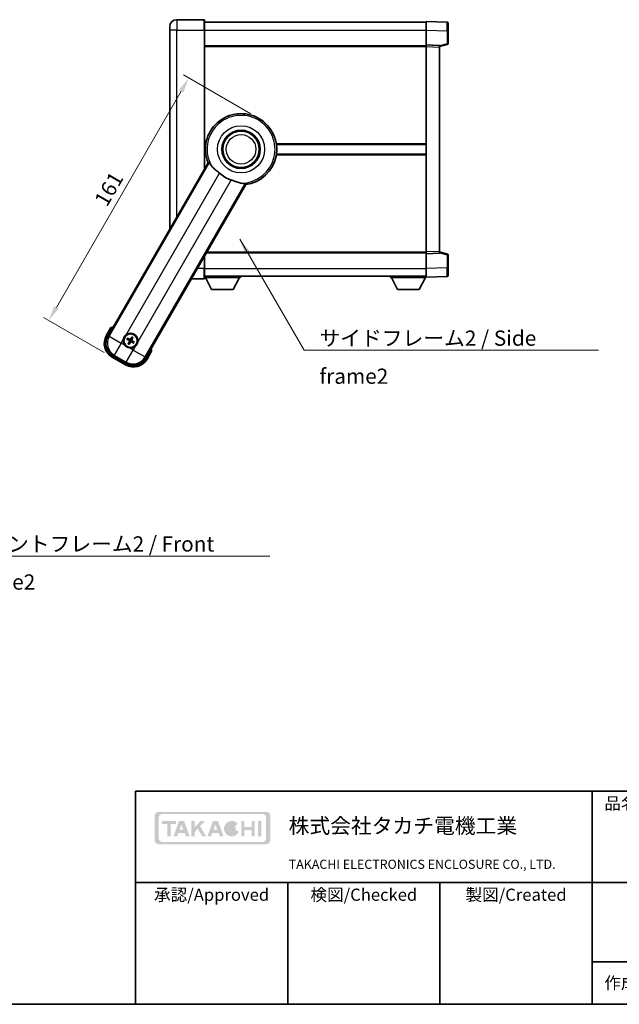
# Model space of a CAD drawing. Units: millimetres. Extents: x 18 to 7713, y 7 to 1693.
# Drawn here: x 3043 to 3387, y 7 to 573 of the extents above; entities that cross this region are included whole.
import ezdxf
from ezdxf.enums import TextEntityAlignment as Align

# ---------------------------------------------------------------- set-up
doc = ezdxf.new("R2010")
doc.units = ezdxf.units.MM
doc.linetypes.add('CHAIN', pattern=[0.3543, 0.2362, -0.0295, 0.0591, -0.0295])
for name, color, linetype, lineweight in [('Border (ISO)', 7, 'Continuous', 35), ('Dimension (ISO)', 7, 'Continuous', 18), ('Dimension (ISO) @ 1', 7, 'Continuous', 18), ('Symbol (ISO)', 7, 'Continuous', 18), ('Symbol (ISO) @ 1', 7, 'Continuous', 18), ('Title (ISO)', 7, 'Continuous', 35), ('Visible (ISO)', 7, 'Continuous', 35), ('Visible Narrow (ISO)', 7, 'Continuous', 25)]:
    doc.layers.add(name, color=color, linetype=linetype, lineweight=lineweight)
doc.layers.add('Hatch (ISO)', color=1, linetype='Continuous', lineweight=18, true_color=0xff0000)
doc.styles.add('Note Text (TK)', font='MS PGothic.ttf')
doc.styles.add('文字スタイル67', font='arial.ttf')
doc.dimstyles.new('Default - Method 1b (TK)', dxfattribs={"dimscale": 6, "dimtxt": 2.5, "dimasz": 2.5, "dimexe": 1, "dimexo": 1.5, "dimgap": 1, "dimtad": 1, "dimtoh": 1, "dimrnd": 1e-08, "dimdsep": 46, "dimtxsty": 'Note Text (TK)', "dimcen": 0.09, "dimdle": 5, "dimclrd": 100, "dimclre": 100, "dimclrt": 7, "dimadec": 1, "dimazin": 1, "dimtfac": 1, "dimtmove": 0, "dimatfit": 3, "dimfxl": 0, "dimtolj": 1, "dimlwd": -1, "dimlwe": -1, "dimarcsym": 0})
doc.dimstyles.new('Default - Method 1b (TK)$7', dxfattribs={"dimscale": 6, "dimtxt": 2.5, "dimasz": 2.5, "dimexe": 1, "dimexo": 1.5, "dimgap": 1, "dimtad": 1, "dimtoh": 1, "dimrnd": 1e-08, "dimdsep": 46, "dimtxsty": 'Note Text (TK)', "dimcen": 0.09, "dimdle": 5, "dimclrd": 256, "dimclre": 100, "dimclrt": 7, "dimadec": 1, "dimazin": 1, "dimtfac": 1, "dimtmove": 0, "dimatfit": 3, "dimfxl": 0, "dimtolj": 1, "dimlwd": -1, "dimlwe": -1, "dimarcsym": 0})

# ---------------------------------------------------------------- blocks, each defined once
blk = doc.blocks.new('図面枠 tk図枠')
at = {"layer": 'Border (ISO)'}
blk.add_line((14.5, 8), (405.5, 8), dxfattribs=at)
blk = doc.blocks.new('表題欄 tk表題欄')
at = {"layer": 'Hatch (ISO)'}
h = blk.add_hatch(color=256, dxfattribs=at)
edge = h.paths.add_edge_path(flags=0)
edge.add_arc((95.58, 236.3), 0.596, 270, 360)
edge.add_line((96.17, 236.3), (96.17, 239.71))
edge.add_arc((95.58, 239.71), 0.596, 0, 90)
edge.add_line((95.58, 240.31), (79.14, 240.31))
edge.add_arc((79.14, 239.71), 0.596, 90, 180)
edge.add_line((78.54, 239.71), (78.54, 236.3))
edge.add_arc((79.14, 236.3), 0.596, 180, 270)
edge.add_line((79.14, 235.7), (95.58, 235.7))
edge = h.paths.add_edge_path()
edge.add_line((77.84, 239.96), (77.84, 236.05))
edge.add_arc((78.54, 236.05), 0.702, 180, 270)
edge.add_line((78.54, 235.35), (96.17, 235.35))
edge.add_arc((96.17, 236.05), 0.702, 270, 360)
edge.add_line((96.87, 236.05), (96.87, 239.96))
edge.add_arc((96.17, 239.96), 0.702, 0, 90)
edge.add_line((96.17, 240.66), (78.54, 240.66))
edge.add_arc((78.54, 239.96), 0.702, 90, 180)
for points in [[(79.07, 239.15), (79.07, 238.66), (79.92, 238.66), (79.92, 236.66), (80.51, 236.66), (80.51, 238.66), (81.36, 238.66), (81.36, 239.15)], [(85.68, 236.66), (84.94, 237.89), (84.42, 237.32), (84.42, 236.66), (83.9, 236.66), (83.9, 239.15), (84.42, 239.15), (84.42, 238.1), (85.39, 239.15), (86.11, 239.15), (85.32, 238.3), (86.3, 236.66)], [(92.09, 239.15), (92.09, 236.66), (92.61, 236.66), (92.61, 237.66), (93.77, 237.66), (93.77, 236.66), (94.29, 236.66), (94.29, 239.15), (93.77, 239.15), (93.77, 238.15), (92.61, 238.15), (92.61, 239.15)], [(94.84, 239.15), (94.84, 236.66), (95.36, 236.66), (95.36, 239.15)]]:
    blk.add_hatch(color=256, dxfattribs=at).paths.add_polyline_path(points)
h = blk.add_hatch(color=256, dxfattribs=at)
h.paths.add_polyline_path([(82.59, 237.71), (81.95, 237.71), (82.27, 238.58)], flags=0)
h.paths.add_polyline_path([(82.78, 237.2), (81.76, 237.2), (81.57, 236.66), (80.95, 236.66), (81.86, 239.15), (82.68, 239.15), (83.59, 236.66), (82.98, 236.66)])
h = blk.add_hatch(color=256, dxfattribs=at)
h.paths.add_polyline_path([(87.53, 237.71), (88.16, 237.71), (87.85, 238.58)], flags=0)
h.paths.add_polyline_path([(87.14, 236.66), (87.34, 237.2), (88.35, 237.2), (88.55, 236.66), (89.17, 236.66), (88.25, 239.15), (87.44, 239.15), (86.52, 236.66)])
h = blk.add_hatch(color=256, dxfattribs=at)
edge = h.paths.add_edge_path()
edge.add_arc((90.52, 237.9), 1.27, 38.5505, 336.582)
edge.add_line((91.69, 237.4), (91.17, 237.62))
edge.add_ellipse((90.52, 237.9), major_axis=(0, -0.8), ratio=0.867347, start_angle=124.651, end_angle=429.4109, ccw=False)
edge.add_line((91.09, 238.36), (91.52, 238.7))
at = {"layer": 'Title (ISO)'}
for p, q in [((74.71, 244.05), (255.71, 244.05)), ((74.71, 209.05), (74.71, 244.05)), ((149.71, 244.05), (149.71, 209.05)), ((230.71, 244.05), (230.71, 209.05)), ((255.71, 244.05), (255.71, 209.05)), ((243.21, 239.55), (251.21, 240.55)), ((243.21, 239.55), (243.21, 235.55)), ((251.21, 234.55), (251.21, 240.55)), ((243.21, 235.55), (251.21, 234.55)), ((230.71, 231.05), (255.71, 231.05)), ((74.71, 229.05), (230.71, 229.05)), ((99.71, 229.05), (99.71, 209.05)), ((124.71, 229.05), (124.71, 209.05)), ((230.71, 220.05), (255.71, 220.05)), ((149.71, 216.05), (230.71, 216.05)), ((255.71, 209.05), (74.71, 209.05))]:
    blk.add_line(p, q, dxfattribs=at)
at = {"layer": 'Title (ISO)', "color": 4, "linetype": 'CHAIN', "lineweight": 18, "ltscale": 8.88956, "true_color": 0x00ffff}
blk.add_line((238.21, 241.55), (238.21, 233.55), dxfattribs=at)
at = {"layer": 'Title (ISO)', "color": 4, "linetype": 'CHAIN', "lineweight": 18, "ltscale": 20.001633, "true_color": 0x00ffff}
blk.add_line((252.21, 237.55), (234.21, 237.55), dxfattribs=at)
at = {"layer": 'Title (ISO)'}
for radius in [3, 2]:
    blk.add_circle((238.21, 237.55), radius, dxfattribs=at)
at = {"layer": 'Title (ISO)', "color": 1, "true_color": 0xff0000, "char_height": 2, "line_spacing_factor": 1.5, "style": 'Note Text (TK)'}
for s, insert, attachment_point in [('\\fＭＳ Ｐゴシック|b0|i0;\\H2.0000;品名/Title', (151.71, 242.05), 4), ('\\fＭＳ Ｐゴシック|b0|i0;\\H2.0000;尺度/Scale', (232.71, 229.05), 4), ('\\fＭＳ Ｐゴシック|b0|i0;\\H2.0000;承認/Approved', (87.21, 227.05), 5), ('\\fＭＳ Ｐゴシック|b0|i0;\\H2.0000;検図/Checked', (112.21, 227.05), 5), ('\\fＭＳ Ｐゴシック|b0|i0;\\H2.0000;製図/Created', (137.21, 227.05), 5), ('\\fＭＳ Ｐゴシック|b0|i0;\\H2.0000;作成日/Date', (151.71, 212.55), 4)]:
    blk.add_mtext(s, dxfattribs=dict(at, insert=insert, attachment_point=attachment_point))
at = {"layer": 'Title (ISO)', "color": 7, "line_spacing_factor": 1.5, "style": 'Note Text (TK)'}
for s, insert, char_height, attachment_point in [('株式会社タカチ電機工業', (99.87, 238.05), 2.5, 4), ('\\fArial|b0|i0;\\H1.4986;TAKACHI ELECTRONICS ENCLOSURE CO., LTD.', (99.87, 232.05), 1.4986, 4), ('\\fＭＳ Ｐゴシック|b0|i0;\\H2.0000;/', (243.21, 214.55), 2, 5)]:
    blk.add_mtext(s, dxfattribs=dict(at, insert=insert, char_height=char_height, attachment_point=attachment_point))
at = {"layer": 'Title (ISO)', "color": 7}
for tag, p, height, style in [('<品名>_001', (157.57, 235.64), 2.5, 'Note Text (TK)'), ('<Title>_001', (157.49, 230.55), 2, '文字スタイル67'), ('<ページ_No.>_001', (237.95, 213.3), 2.5, 'Note Text (TK)'), ('<総ページ数>_001', (246.8, 213.3), 2.5, 'Note Text (TK)'), ('作成日_001', (175.63, 211.28), 2.5, 'Note Text (TK)')]:
    blk.add_attdef(tag, p, '', height=height, dxfattribs=dict(at, style=style))
at = {"layer": 'Title (ISO)', "color": 7, "style": 'Note Text (TK)'}
blk.add_attdef('<尺度>', text='', height=2.5, dxfattribs=at).set_placement((243.21, 223.55), align=Align.MIDDLE_CENTER)
blk = doc.blocks.new('*D62')
at = {"layer": 'Defpoints', "color": 0, "transparency": 16777216}
for p in [(3180.03, 515.76), (3059.26, 399.58), (3095.64, 378.58)]:
    blk.add_point(p, dxfattribs=at)
at = {"layer": 'Dimension (ISO)', "color": 100, "transparency": 16777216}
for p, q in [((3175.49, 518.38), (3136.73, 540.76)), ((3135.39, 531.43), (3063.64, 407.15)), ((3091.09, 381.2), (3056.23, 401.33))]:
    blk.add_line(p, q, dxfattribs=at)
for points in [[(3134.13, 532.16), (3136.65, 530.7), (3139.76, 539.01)], [(3062.38, 407.88), (3064.9, 406.42), (3059.26, 399.58)]]:
    blk.add_solid(points, dxfattribs=at)
at = {"layer": 'Dimension (ISO)', "color": 7, "transparency": 16777216, "insert": (3088.85, 466.58), "char_height": 8.75, "attachment_point": 4, "rotation": 60, "style": 'Note Text (TK)'}
blk.add_mtext('\\A1;161', dxfattribs=at)

msp = doc.modelspace()

# ---------------------------------------------------------------- linework, layer by layer
at = {"layer": 'Visible (ISO)'}
for p, q in [((3148.5349, 572.5028), (3132.7849, 572.5028)), ((3148.7849, 572.2528), (3148.7849, 566.5028)), ((3128.7849, 566.5028), (3128.7849, 568.5028)), ((3128.7849, 566.5028), (3128.7849, 451.9887)), ((3148.7849, 571.0028), (3276.2849, 571.0028)), ((3148.7849, 486.6298), (3148.7849, 566.5028)), ((3276.2849, 566.5059), (3276.2849, 571.5028)), ((3288.3023, 571.0832), (3276.2849, 571.5028)), ((3276.2849, 558.0028), (3276.2849, 566.5059)), ((3288.7849, 570.5835), (3288.7849, 566.0862)), ((3288.7849, 558.6719), (3288.7849, 566.0862)), ((3148.7849, 557.5028), (3276.2849, 557.5028)), ((3276.2849, 557.0034), (3276.2849, 558.0028)), ((3283.7849, 557.7409), (3276.2849, 558.0028)), ((3276.2849, 439.0022), (3276.2849, 557.0034)), ((3283.7849, 557.0028), (3288.409, 558.1875)), ((3283.7849, 557.7409), (3283.7849, 556.7415)), ((3283.7849, 439.2641), (3283.7849, 556.7415)), ((3148.7849, 500.7528), (3149.4702, 500.7528)), ((3190.0996, 500.7528), (3276.2849, 500.7528)), ((3148.7849, 495.2528), (3149.4702, 495.2528)), ((3190.0996, 495.2528), (3276.2849, 495.2528)), ((3150.8355, 490.1816), (3093.1943, 390.3441)), ((3114.845, 377.8441), (3172.4862, 477.6816)), ((3148.7849, 429.5028), (3148.7849, 436.6298)), ((3149.8663, 438.5028), (3276.2849, 438.5028)), ((3276.2849, 438.0028), (3276.2849, 439.0022)), ((3276.2849, 438.0028), (3283.7849, 438.2647)), ((3276.2849, 429.4998), (3276.2849, 438.0028)), ((3283.7849, 439.2641), (3283.7849, 438.2647)), ((3288.409, 437.8181), (3283.7849, 439.0028)), ((3288.7849, 429.9194), (3288.7849, 437.3338)), ((3148.7849, 429.5028), (3148.7849, 423.7528)), ((3148.7849, 425.0028), (3276.2849, 425.0028)), ((3169.3849, 425.0028), (3169.3849, 424.3028)), ((3255.6849, 425.0028), (3255.6849, 424.3028)), ((3276.2849, 424.5028), (3276.2849, 429.4998)), ((3276.2849, 424.5028), (3288.3023, 424.9225)), ((3276.2849, 424.5028), (3276.2849, 424.3028)), ((3288.7849, 429.9194), (3288.7849, 425.4222)), ((3141.206, 423.5028), (3148.5349, 423.5028)), ((3148.7849, 424.3028), (3169.3849, 424.3028)), ((3152.8349, 417.4028), (3149.2849, 424.3028)), ((3165.3349, 417.4028), (3168.8849, 424.3028)), ((3255.6849, 424.3028), (3276.2849, 424.3028)), ((3259.7349, 417.4028), (3256.1849, 424.3028)), ((3272.2349, 417.4028), (3275.7849, 424.3028)), ((3152.8349, 417.4028), (3165.3349, 417.4028)), ((3259.7349, 417.4028), (3272.2349, 417.4028)), ((3095.016, 395.4993), (3092.3435, 390.8705)), ((3104.3605, 388.7786), (3104.8869, 388.5652)), ((3105.1116, 388.9545), (3104.6636, 389.3037)), ((3105.348, 386.8443), (3104.9988, 386.3964)), ((3105.5239, 386.0932), (3105.7372, 386.6196)), ((3107.0459, 389.942), (3106.8325, 389.4156)), ((3107.2218, 389.1909), (3107.571, 389.6388)), ((3107.4582, 387.0807), (3107.9061, 386.7315)), ((3108.2093, 387.2566), (3107.6829, 387.4699)), ((3096.1114, 379.4575), (3103.9584, 374.9271)), ((3115.7262, 377.3705), (3118.3987, 381.9993)), ((3095.6378, 378.5763), (3103.432, 374.0763))]:
    msp.add_line(p, q, dxfattribs=at)
for centre, radius in [((3169.7849, 498.0028), 11), ((3169.7849, 498.0028), 10.5), ((3169.7849, 498.0028), 10.5), ((3106.2849, 388.0176), 4), ((3106.2849, 388.0176), 3.8385)]:
    msp.add_circle(centre, radius, dxfattribs=at)
for centre, radius, start, end in [((3132.7849, 568.5028), 4, 90, 180), ((3148.5349, 572.2528), 0.25, 0, 90), ((3288.2849, 570.5835), 0.5, 0, 88), ((3288.2849, 558.6719), 0.5, 284.37, 0), ((3169.7849, 498.0028), 20.5, 277.571869, 202.428131), ((3169.7849, 498.0028), 18.5143, 227.726425, 252.273575), ((3288.2849, 437.3338), 0.5, 0, 75.63), ((3288.2849, 425.4222), 0.5, 272, 0), ((3148.5349, 423.7528), 0.25, 270, 0), ((3100.1378, 386.3705), 9, 150, 240), ((3101.5249, 379.773), 17.02, 107.259081, 112.484111), ((3106.2849, 388.0176), 4.25, 352.171065, 127.828935), ((3106.2849, 388.0176), 4.25, 172.171065, 217.828935), ((3106.2849, 388.0176), 1.5014, 141.392281, 158.607719), ((3106.2849, 388.0176), 1.5014, 231.392281, 248.607719), ((3106.2849, 388.0176), 1.5014, 51.392281, 68.607719), ((3106.2849, 388.0176), 1.5014, 321.392281, 338.607719), ((3106.2849, 388.0176), 4.25, 262.171065, 307.828935), ((3101.5249, 379.773), 17.02, 7.515889, 12.740919), ((3107.932, 381.8705), 9, 240, 330)]:
    msp.add_arc(centre, radius, start, end, dxfattribs=at)
for centre, major_axis, ratio, start_param, end_param in [((3100.1795, 386.3817), (-7.7863, -2.0863), 0.99243251, 5.50158524, 7.06478537), ((3106.363, 388.1418), (5.5008, -3.4598), 0.08715574, 4.36672138, 4.60659097), ((3106.2164, 387.8879), (-5.7466, 3.0339), 0.08715574, 4.81818699, 5.05805658), ((3106.4146, 387.9491), (-3.0339, -5.7466), 0.08715574, 4.81818699, 5.05805658), ((3106.1607, 388.0957), (3.4598, 5.5008), 0.08715574, 4.36672138, 4.60659097), ((3106.4091, 387.9395), (-3.4598, -5.5008), 0.08715574, 4.36672138, 4.60659097), ((3106.3534, 388.1473), (5.7466, -3.0339), 0.08715574, 4.81818699, 5.05805658), ((3106.1552, 388.0861), (3.0339, 5.7466), 0.08715574, 4.81818699, 5.05805658), ((3106.2068, 387.8934), (-5.5008, 3.4598), 0.08715574, 4.36672138, 4.60659097), ((3107.9208, 381.9122), (2.0863, -7.7863), 0.99243251, 5.50158524, 7.06478537)]:
    msp.add_ellipse(centre, major_axis=major_axis, ratio=ratio, start_param=start_param, end_param=end_param, dxfattribs=at)
for points in [[(3150.8355, 490.1816), (3151.1693, 490.1595), (3151.4983, 490.1401)], [(3172.1189, 478.2348), (3172.3002, 477.9596), (3172.4862, 477.6816)]]:
    msp.add_open_spline(points, degree=2, dxfattribs=at)
for points, knots in [([(3151.4983, 490.1401), (3151.5864, 490.1324), (3151.7536, 489.9431), (3152.1958, 489.3162), (3152.4415, 488.9438), (3152.7246, 488.5301)], [2.581206007, 2.581206007, 2.581206007, 2.581206007, 2.84926027, 2.84926027, 3.061582618, 3.061582618, 3.061582618, 3.061582618]), ([(3157.3309, 484.3033), (3157.3183, 484.3148), (3157.3056, 484.3262), (3157.0579, 484.5509), (3156.8205, 484.7606), (3156.2418, 485.2602), (3155.9014, 485.5442), (3154.8553, 486.4084), (3154.1858, 486.9492), (3153.2675, 487.8402), (3152.9625, 488.1823), (3152.7246, 488.5301)], [5.531333437, 5.531333437, 5.531333437, 5.531333437, 5.537376333, 5.537376333, 5.64999603, 5.64999603, 5.810634451, 5.810634451, 6.152235212, 6.152235212, 6.373226187, 6.373226187, 6.373226187, 6.373226187]), ([(3170.1114, 478.4918), (3169.9672, 478.5028), (3169.8189, 478.5211), (3168.9083, 478.6703), (3168.0798, 478.9544), (3166.6462, 479.484), (3166.1054, 479.6902), (3165.2213, 480.0082), (3164.892, 480.1229), (3164.4223, 480.279), (3164.2852, 480.3237), (3164.1478, 480.3676)], [2.419202024, 2.419202024, 2.419202024, 2.419202024, 2.485237937, 2.485237937, 2.812765775, 2.812765775, 2.999568667, 2.999568667, 3.108221981, 3.108221981, 3.152870407, 3.152870407, 3.152870407, 3.152870407]), ([(3170.1114, 478.4918), (3170.6112, 478.4535), (3171.0566, 478.4269), (3171.8206, 478.3574), (3172.0681, 478.3072), (3172.1189, 478.2348)], [1.893638288, 1.893638288, 1.893638288, 1.893638288, 2.105960636, 2.105960636, 2.374014899, 2.374014899, 2.374014899, 2.374014899]), ([(3095.3634, 395.101), (3095.3626, 395.1018), (3095.3619, 395.1027), (3095.3361, 395.1324), (3095.3111, 395.1612), (3095.2622, 395.2174), (3095.2384, 395.2447), (3095.1752, 395.3172), (3095.1385, 395.3593), (3095.0785, 395.4279), (3095.0552, 395.4545), (3095.024, 395.4902), (3095.016, 395.4993), (3095.016, 395.4993)], [-0.0809227639, -0.0809227639, -0.0809227639, -0.0809227639, -0.0805886357, -0.0805886357, -0.0691479127, -0.0691479127, -0.0577655589, -0.0577655589, -0.0376220805, -0.0376220805, -0.0185556094, -0.0185556094, 0, 0, 0, 0]), ([(3102.0745, 388.5965), (3102.0801, 388.6373), (3102.0863, 388.678), (3102.1784, 389.2289), (3102.362, 389.7229), (3102.8466, 390.5623), (3103.1827, 390.9683), (3103.6137, 391.3235), (3103.6458, 391.3492), (3103.6783, 391.3744)], [4.482129021, 4.482129021, 4.482129021, 4.482129021, 4.493692618, 4.493692618, 4.639067337, 4.639067337, 4.784442055, 4.784442055, 4.796005652, 4.796005652, 4.796005652, 4.796005652]), ([(3105.706, 383.8072), (3105.6652, 383.8128), (3105.6245, 383.819), (3105.0736, 383.9111), (3104.5795, 384.0947), (3103.7402, 384.5793), (3103.3342, 384.9154), (3102.979, 385.3464), (3102.9533, 385.3786), (3102.928, 385.411)], [4.482129021, 4.482129021, 4.482129021, 4.482129021, 4.493692618, 4.493692618, 4.639067337, 4.639067337, 4.784442055, 4.784442055, 4.796005652, 4.796005652, 4.796005652, 4.796005652]), ([(3104.3605, 388.7786), (3104.3546, 388.781), (3104.3463, 388.7849), (3104.3274, 388.7946), (3104.3129, 388.8026), (3104.2861, 388.8181), (3104.2691, 388.8284), (3104.2422, 388.8453), (3104.2276, 388.8548), (3104.2155, 388.863)], [0.0459372434, 0.0459372434, 0.0459372434, 0.0459372434, 0.0499619147, 0.0499619147, 0.0549494088, 0.0549494088, 0.0600073503, 0.0600073503, 0.0644982316, 0.0644982316, 0.0644982316, 0.0644982316]), ([(3104.5181, 389.3871), (3104.5312, 389.3806), (3104.5467, 389.3728), (3104.5748, 389.3579), (3104.5922, 389.3483), (3104.619, 389.3329), (3104.6333, 389.3243), (3104.6511, 389.3128), (3104.6587, 389.3075), (3104.6636, 389.3037)], [0.0156348301, 0.0156348301, 0.0156348301, 0.0156348301, 0.0201257115, 0.0201257115, 0.0251836529, 0.0251836529, 0.0301711471, 0.0301711471, 0.0341958184, 0.0341958184, 0.0341958184, 0.0341958184]), ([(3104.9154, 386.2508), (3104.9218, 386.2639), (3104.9297, 386.2794), (3104.9446, 386.3075), (3104.9541, 386.3249), (3104.9696, 386.3518), (3104.9782, 386.366), (3104.9897, 386.3838), (3104.9949, 386.3914), (3104.9988, 386.3964)], [0.0156348301, 0.0156348301, 0.0156348301, 0.0156348301, 0.0201257115, 0.0201257115, 0.0251836529, 0.0251836529, 0.0301711471, 0.0301711471, 0.0341958184, 0.0341958184, 0.0341958184, 0.0341958184]), ([(3105.5239, 386.0932), (3105.5215, 386.0874), (3105.5176, 386.079), (3105.5079, 386.0601), (3105.4999, 386.0456), (3105.4844, 386.0188), (3105.4741, 386.0018), (3105.4571, 385.9749), (3105.4477, 385.9603), (3105.4395, 385.9482)], [0.0459372434, 0.0459372434, 0.0459372434, 0.0459372434, 0.0499619147, 0.0499619147, 0.0549494088, 0.0549494088, 0.0600073503, 0.0600073503, 0.0644982316, 0.0644982316, 0.0644982316, 0.0644982316]), ([(3105.4823, 388.0304), (3105.5162, 388.0086), (3105.5483, 387.9785), (3105.5979, 387.9081), (3105.6153, 387.8676), (3105.6335, 387.7884), (3105.6353, 387.7443), (3105.6226, 387.6678), (3105.6114, 387.6347), (3105.5962, 387.6052)], [0, 0, 0, 0, 0.0121827904, 0.0121827904, 0.0243655807, 0.0243655807, 0.0365656453, 0.0365656453, 0.0463302673, 0.0463302673, 0.0463302673, 0.0463302673]), ([(3105.5737, 388.1758), (3105.6131, 388.1534), (3105.6495, 388.125), (3105.7055, 388.0681), (3105.7307, 388.0361), (3105.7722, 387.9649), (3105.7883, 387.9255), (3105.8088, 387.8491), (3105.8145, 387.8069), (3105.8142, 387.7245), (3105.8083, 387.6842), (3105.7884, 387.6069), (3105.771, 387.5641), (3105.748, 387.525)], [0.2183706741, 0.2183706741, 0.2183706741, 0.2183706741, 0.2324387752, 0.2324387752, 0.2443116158, 0.2443116158, 0.2561844563, 0.2561844563, 0.2680572968, 0.2680572968, 0.2799301374, 0.2799301374, 0.2939982384, 0.2939982384, 0.2939982384, 0.2939982384]), ([(3106.443, 388.7288), (3106.4206, 388.6894), (3106.3923, 388.6529), (3106.3354, 388.597), (3106.3034, 388.5718), (3106.2321, 388.5303), (3106.1928, 388.5141), (3106.1164, 388.4936), (3106.0742, 388.488), (3105.9918, 388.4883), (3105.9514, 388.4941), (3105.8742, 388.5141), (3105.8314, 388.5315), (3105.7923, 388.5544)], [0.2183706741, 0.2183706741, 0.2183706741, 0.2183706741, 0.2324387752, 0.2324387752, 0.2443116158, 0.2443116158, 0.2561844563, 0.2561844563, 0.2680572968, 0.2680572968, 0.2799301374, 0.2799301374, 0.2939982384, 0.2939982384, 0.2939982384, 0.2939982384]), ([(3106.2977, 388.8202), (3106.2759, 388.7862), (3106.2458, 388.7542), (3106.1754, 388.7046), (3106.1349, 388.6871), (3106.0557, 388.669), (3106.0116, 388.6672), (3105.9351, 388.6799), (3105.9019, 388.6911), (3105.8725, 388.7063)], [0, 0, 0, 0, 0.0121827904, 0.0121827904, 0.0243655807, 0.0243655807, 0.0365656453, 0.0365656453, 0.0463302673, 0.0463302673, 0.0463302673, 0.0463302673]), ([(3106.1267, 387.3064), (3106.1491, 387.3458), (3106.1775, 387.3823), (3106.2344, 387.4382), (3106.2664, 387.4634), (3106.3376, 387.5049), (3106.377, 387.5211), (3106.4534, 387.5415), (3106.4956, 387.5472), (3106.578, 387.5469), (3106.6183, 387.5411), (3106.6956, 387.5211), (3106.7384, 387.5037), (3106.7775, 387.4808)], [0.2183706741, 0.2183706741, 0.2183706741, 0.2183706741, 0.2324387752, 0.2324387752, 0.2443116158, 0.2443116158, 0.2561844563, 0.2561844563, 0.2680572968, 0.2680572968, 0.2799301374, 0.2799301374, 0.2939982384, 0.2939982384, 0.2939982384, 0.2939982384]), ([(3106.2721, 387.215), (3106.2939, 387.2489), (3106.3239, 387.281), (3106.3944, 387.3306), (3106.4348, 387.3481), (3106.5141, 387.3662), (3106.5581, 387.368), (3106.6347, 387.3553), (3106.6678, 387.3441), (3106.6973, 387.3289)], [0, 0, 0, 0, 0.0121827904, 0.0121827904, 0.0243655807, 0.0243655807, 0.0365656453, 0.0365656453, 0.0463302673, 0.0463302673, 0.0463302673, 0.0463302673]), ([(3106.9961, 387.8594), (3106.9567, 387.8818), (3106.9202, 387.9102), (3106.8643, 387.9671), (3106.8391, 387.9991), (3106.7976, 388.0703), (3106.7814, 388.1097), (3106.7609, 388.1861), (3106.7553, 388.2283), (3106.7556, 388.3107), (3106.7614, 388.351), (3106.7814, 388.4283), (3106.7988, 388.4711), (3106.8217, 388.5102)], [0.2183706741, 0.2183706741, 0.2183706741, 0.2183706741, 0.2324387752, 0.2324387752, 0.2443116158, 0.2443116158, 0.2561844563, 0.2561844563, 0.2680572968, 0.2680572968, 0.2799301374, 0.2799301374, 0.2939982384, 0.2939982384, 0.2939982384, 0.2939982384]), ([(3107.0875, 388.0048), (3107.0535, 388.0266), (3107.0215, 388.0566), (3106.9719, 388.1271), (3106.9544, 388.1676), (3106.9363, 388.2468), (3106.9345, 388.2909), (3106.9472, 388.3674), (3106.9584, 388.4005), (3106.9736, 388.43)], [0, 0, 0, 0, 0.0121827904, 0.0121827904, 0.0243655807, 0.0243655807, 0.0365656453, 0.0365656453, 0.0463302673, 0.0463302673, 0.0463302673, 0.0463302673]), ([(3107.0459, 389.942), (3107.0483, 389.9478), (3107.0522, 389.9562), (3107.0619, 389.9751), (3107.0699, 389.9896), (3107.0854, 390.0164), (3107.0957, 390.0334), (3107.1126, 390.0603), (3107.1221, 390.0749), (3107.1303, 390.087)], [0.0459372434, 0.0459372434, 0.0459372434, 0.0459372434, 0.0499619147, 0.0499619147, 0.0549494088, 0.0549494088, 0.0600073503, 0.0600073503, 0.0644982316, 0.0644982316, 0.0644982316, 0.0644982316]), ([(3107.6543, 389.7844), (3107.6479, 389.7713), (3107.6401, 389.7558), (3107.6252, 389.7277), (3107.6156, 389.7103), (3107.6002, 389.6834), (3107.5916, 389.6692), (3107.5801, 389.6514), (3107.5748, 389.6438), (3107.571, 389.6388)], [0.0156348301, 0.0156348301, 0.0156348301, 0.0156348301, 0.0201257115, 0.0201257115, 0.0251836529, 0.0251836529, 0.0301711471, 0.0301711471, 0.0341958184, 0.0341958184, 0.0341958184, 0.0341958184]), ([(3108.0517, 386.6481), (3108.0386, 386.6545), (3108.0231, 386.6624), (3107.9949, 386.6773), (3107.9776, 386.6869), (3107.9507, 386.7023), (3107.9365, 386.7109), (3107.9187, 386.7224), (3107.9111, 386.7276), (3107.9061, 386.7315)], [0.0156348301, 0.0156348301, 0.0156348301, 0.0156348301, 0.0201257115, 0.0201257115, 0.0251836529, 0.0251836529, 0.0301711471, 0.0301711471, 0.0341958184, 0.0341958184, 0.0341958184, 0.0341958184]), ([(3108.2093, 387.2566), (3108.2151, 387.2542), (3108.2234, 387.2503), (3108.2423, 387.2406), (3108.2569, 387.2326), (3108.2837, 387.2171), (3108.3007, 387.2068), (3108.3276, 387.1898), (3108.3422, 387.1804), (3108.3543, 387.1722)], [0.0459372434, 0.0459372434, 0.0459372434, 0.0459372434, 0.0499619147, 0.0499619147, 0.0549494088, 0.0549494088, 0.0600073503, 0.0600073503, 0.0644982316, 0.0644982316, 0.0644982316, 0.0644982316]), ([(3110.4953, 387.4387), (3110.4897, 387.3979), (3110.4835, 387.3572), (3110.3913, 386.8063), (3110.2078, 386.3123), (3109.7232, 385.4729), (3109.3871, 385.0669), (3108.9561, 384.7117), (3108.9239, 384.686), (3108.8914, 384.6608)], [4.482129021, 4.482129021, 4.482129021, 4.482129021, 4.493692618, 4.493692618, 4.639067337, 4.639067337, 4.784442055, 4.784442055, 4.796005652, 4.796005652, 4.796005652, 4.796005652]), ([(3117.88, 382.101), (3117.8811, 382.1008), (3117.8822, 382.1006), (3117.9208, 382.0931), (3117.9583, 382.0858), (3118.0314, 382.0716), (3118.067, 382.0646), (3118.1614, 382.0462), (3118.2162, 382.0354), (3118.3056, 382.0177), (3118.3403, 382.0109), (3118.3868, 382.0016), (3118.3987, 381.9993), (3118.3987, 381.9993)], [-0.0003347789, -0.0003347789, -0.0003347789, -0.0003347789, 0, 0, 0.011463002, 0.011463002, 0.0228675214, 0.0228675214, 0.0430502261, 0.0430502261, 0.0621538264, 0.0621538264, 0.0807455701, 0.0807455701, 0.0807455701, 0.0807455701])]:
    msp.add_open_spline(points, degree=3, knots=knots, dxfattribs=at)
for points, weights in [([(3104.8869, 388.5652), (3105.3505, 388.3026), (3105.5737, 388.1758)], [1, 1.44871715606, 1.83096126169]), ([(3105.7923, 388.5544), (3105.5708, 388.6843), (3105.1116, 388.9545)], [1.83096126169, 1.44871715606, 1]), ([(3105.748, 387.525), (3105.6182, 387.3035), (3105.348, 386.8443)], [1.83096126169, 1.44871715606, 1]), ([(3105.7372, 386.6196), (3105.9998, 387.0832), (3106.1267, 387.3064)], [1, 1.44871715606, 1.83096126169]), ([(3106.8325, 389.4156), (3106.5699, 388.952), (3106.443, 388.7288)], [1, 1.44871715606, 1.83096126169]), ([(3106.7775, 387.4808), (3106.9989, 387.3509), (3107.4582, 387.0807)], [1.83096126169, 1.44871715606, 1]), ([(3106.8217, 388.5102), (3106.9516, 388.7316), (3107.2218, 389.1909)], [1.83096126169, 1.44871715606, 1]), ([(3107.6829, 387.4699), (3107.2193, 387.7326), (3106.9961, 387.8594)], [1, 1.44871715606, 1.83096126169])]:
    msp.add_rational_spline(points, weights, degree=2, dxfattribs=at)
at = {"layer": 'Visible Narrow (ISO)'}
for p, q in [((3132.7849, 572.5028), (3132.7849, 566.5028)), ((3148.5349, 566.5028), (3148.5349, 572.5028)), ((3132.7849, 566.5028), (3128.7849, 566.5028)), ((3132.7849, 566.5028), (3148.5349, 566.5028)), ((3132.7849, 458.9169), (3132.7849, 566.5028)), ((3148.5349, 566.5028), (3148.7849, 566.5028)), ((3148.5349, 566.5028), (3148.5349, 486.1967)), ((3148.7849, 566.5028), (3276.2849, 566.5028)), ((3276.2849, 566.5059), (3288.3023, 566.0862)), ((3288.3023, 566.0862), (3288.7849, 566.0862)), ((3288.3023, 566.0862), (3288.3023, 558.6719)), ((3148.7849, 557.0028), (3276.2849, 557.0028)), ((3276.2849, 557.0034), (3283.7849, 556.7415)), ((3288.3023, 558.6719), (3283.7849, 557.5145)), ((3288.7849, 558.6719), (3288.3023, 558.6719)), ((3148.7849, 501.2528), (3149.5441, 501.2528)), ((3190.0256, 501.2528), (3276.2849, 501.2528)), ((3148.7849, 494.7528), (3149.5441, 494.7528)), ((3190.0256, 494.7528), (3276.2849, 494.7528)), ((3151.4983, 490.1401), (3094.0067, 390.5618)), ((3103.6783, 391.3744), (3157.3309, 484.3033)), ((3164.1478, 480.3676), (3110.4953, 387.4387)), ((3114.6273, 378.6565), (3172.1189, 478.2348)), ((3148.5349, 436.1967), (3148.5349, 429.5028)), ((3150.155, 439.0028), (3276.2849, 439.0028)), ((3283.7849, 439.2641), (3276.2849, 439.0022)), ((3283.7849, 438.4911), (3288.3023, 437.3338)), ((3288.3023, 437.3338), (3288.7849, 437.3338)), ((3288.3023, 437.3338), (3288.3023, 429.9194)), ((3148.5349, 429.5028), (3144.6701, 429.5028)), ((3148.5349, 429.5028), (3148.7849, 429.5028)), ((3148.5349, 423.5028), (3148.5349, 429.5028)), ((3148.7849, 429.5028), (3276.2849, 429.5028)), ((3288.3023, 429.9194), (3276.2849, 429.4998)), ((3288.3023, 429.9194), (3288.7849, 429.9194)), ((3092.7766, 390.6205), (3092.3435, 390.8705)), ((3092.7766, 390.6205), (3095.3634, 395.101)), ((3094.0067, 390.5618), (3093.1943, 390.3441)), ((3094.0067, 390.5618), (3100.9085, 386.577)), ((3100.9085, 386.577), (3096.9238, 379.6752)), ((3100.9085, 386.577), (3102.0745, 388.5965)), ((3102.928, 385.411), (3100.9085, 386.577)), ((3105.4823, 388.0304), (3105.5737, 388.1758)), ((3105.5962, 387.6052), (3105.748, 387.525)), ((3105.8725, 388.7063), (3105.7923, 388.5544)), ((3106.2721, 387.215), (3106.1267, 387.3064)), ((3106.2977, 388.8202), (3106.443, 388.7288)), ((3106.6973, 387.3289), (3106.7775, 387.4808)), ((3106.9736, 388.43), (3106.8217, 388.5102)), ((3107.0875, 388.0048), (3106.9961, 387.8594)), ((3096.1114, 379.4575), (3096.9238, 379.6752)), ((3096.9238, 379.6752), (3103.7407, 375.7394)), ((3103.7407, 375.7394), (3107.7255, 382.6412)), ((3107.7255, 382.6412), (3105.706, 383.8072)), ((3108.8914, 384.6608), (3107.7255, 382.6412)), ((3107.7255, 382.6412), (3114.6273, 378.6565)), ((3117.88, 382.101), (3115.2932, 377.6205)), ((3095.8878, 379.0093), (3095.6378, 378.5763)), ((3103.682, 374.5093), (3095.8878, 379.0093)), ((3103.682, 374.5093), (3103.432, 374.0763)), ((3103.7407, 375.7394), (3103.9584, 374.9271)), ((3114.845, 377.8441), (3114.6273, 378.6565)), ((3115.2932, 377.6205), (3115.7262, 377.3705))]:
    msp.add_line(p, q, dxfattribs=at)
for radius in [13.5366, 8.5]:
    msp.add_circle((3169.7849, 498.0028), radius, dxfattribs=at)
for centre, radius, start, end in [((3169.7849, 498.0028), 19.5137, 270.95876, 209.04124), ((3100.1378, 386.3705), 8.5, 150, 240), ((3101.5249, 379.773), 16.52, 109.170506, 111.899064), ((3106.2849, 388.0176), 2.2354, 142.220575, 157.779425), ((3106.2849, 388.0176), 2.0694, 141.576216, 158.423784), ((3106.2849, 388.0176), 2.2354, 232.220575, 247.779425), ((3106.2849, 388.0176), 2.0694, 231.576216, 248.423784), ((3106.2849, 388.0176), 2.0694, 51.576216, 68.423784), ((3106.2849, 388.0176), 2.2354, 52.220575, 67.779425), ((3106.2849, 388.0176), 2.0694, 321.576216, 338.423784), ((3106.2849, 388.0176), 2.2354, 322.220575, 337.779425), ((3101.5249, 379.773), 16.52, 8.100936, 10.829494), ((3107.932, 381.8705), 8.5, 240, 330)]:
    msp.add_arc(centre, radius, start, end, dxfattribs=at)
for centre, major_axis, ratio, start_param, end_param in [((3288.2849, 566.0807), (-0.0174, -5.0024), 0.00348438, 1.5719048, 3.14148316), ((3288.2849, 558.6719), (0.1241, -0.4844), 0.03380887, 0, 1.56213477), ((3288.2849, 437.3338), (0.1241, 0.4844), 0.03380887, 4.72105054, 6.28318531), ((3288.2849, 429.9249), (0.0174, -5.0024), 0.00348438, 0.00010951, 1.56968786), ((3100.9085, 386.577), (2.0706, -7.7274), 0.99243251, 3.93078892, 5.49398905), ((3107.7255, 382.6412), (7.7274, 2.0706), 0.99243251, 3.93078892, 5.49398905)]:
    msp.add_ellipse(centre, major_axis=major_axis, ratio=ratio, start_param=start_param, end_param=end_param, dxfattribs=at)

# ---------------------------------------------------------------- block references
at = {"xscale": 3.5, "yscale": 3.5, "zscale": 3.5}
msp.add_blockref('図面枠 tk図枠', (2323.3533, -21.4296), dxfattribs=at)
ref = msp.add_blockref('表題欄 tk表題欄', (2847.6225, -725.1142), dxfattribs=dict(xscale=3.5, yscale=3.5, zscale=3.5))
ref.add_attrib('<品名>_001', 'ステップハンドル付システムケース', (3399.1062, 99.6237), dxfattribs={"layer": 'Title (ISO)', "color": 7, "height": 8.75, "style": 'Note Text (TK)'})
ref.add_attrib('<尺度>_001', '1:3.5', (3686.3746, 52.9454), dxfattribs={"layer": 'Title (ISO)', "color": 7, "height": 8.75, "style": 'Note Text (TK)'})
ref.add_attrib('作成日_001', '2020/03/09', (3462.31, 14.3708), dxfattribs={"layer": 'Title (ISO)', "color": 7, "height": 8.75, "style": 'Note Text (TK)'})
ref.add_attrib('<Title>_001', 'DESKTOP ENCLOSURE with STAND HANDLE', (3398.8489, 81.818), dxfattribs={"layer": 'Title (ISO)', "color": 7, "height": 7, "style": '文字スタイル67'})
ref.add_attrib('<ページ_No.>_001', '2', (3679.9215, 21.4454), dxfattribs={"layer": 'Title (ISO)', "color": 7, "height": 8.75, "style": 'Note Text (TK)'})
ref.add_attrib('<総ページ数>_001', '8', (3711.4215, 21.4454), dxfattribs={"layer": 'Title (ISO)', "color": 7, "height": 8.75, "style": 'Note Text (TK)'})

# ---------------------------------------------------------------- texts
at = {"layer": 'Symbol (ISO)', "color": 7, "char_height": 8.75, "attachment_point": 1, "line_spacing_factor": 1.5, "style": 'Note Text (TK)'}
for s, insert, width in [('{\\fＭＳ Ｐゴシック|b0|i0;サイドフレーム2 / Side frame2}', (3214.853, 393.8463), 166.505847), ('{\\fＭＳ Ｐゴシック|b0|i0;フロントフレーム2 / Front frame2}', (3011.9703, 275.5546), 180.884497)]:
    msp.add_mtext(s, dxfattribs=dict(at, insert=insert, width=width))

# ---------------------------------------------------------------- dimensions: what is measured, and where the dimension line sits
at = {"layer": 'Dimension (ISO) @ 1', "color": 100, "true_color": 0x00ff3f}
dim = msp.add_linear_dim(base=(3059.2647, 399.5763), p1=(3180.0349, 515.7563), p2=(3095.6378, 378.5763), angle=240, dimstyle='Default - Method 1b (TK)', override={"dimscale": 1, "dimtxt": 8.75, "dimasz": 8.75, "dimexe": 3.5, "dimexo": 5.25, "dimgap": 3.5, "dimtoh": 0, "dimdec": 2, "dimcen": 0.315, "dimtol": 0, "dimlim": 0, "dimtp": 0, "dimtm": 0, "dimtdec": 2, "dimtix": 0, "dimtofl": 0, "dimtmove": 0, "dimatfit": 1}, dxfattribs=at)
dim.commit()
dim.dimension.update_dxf_attribs({"geometry": '*D62', "text_midpoint": (3099.5147, 469.2913), "dimtype": 128})

# ---------------------------------------------------------------- leaders
at = {"layer": 'Symbol (ISO) @ 1', "color": 100, "true_color": 0x00ff40, "annotation_type": 0, "has_hookline": 1, "hookline_direction": 0}
for points, text_width in [([(3169.0213, 446.4071), (3206.103, 382.5052), (3214.853, 382.5052)], 160.3835), ([(2933.9489, 223.894), (3003.2203, 264.1917), (3011.9703, 264.1917)], 174.4531)]:
    msp.add_leader(points, dimstyle='Default - Method 1b (TK)$7', override={"dimscale": 1, "dimtxt": 8.75, "dimasz": 8.75, "dimgap": 0, "dimtad": 1}, dxfattribs=dict(at, text_width=text_width))

doc.saveas('drawing.dxf')
